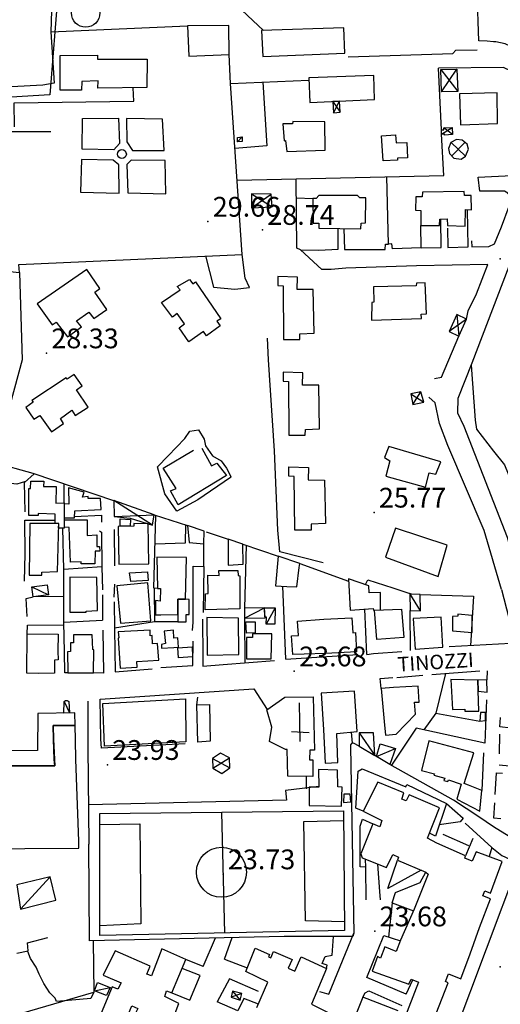
# Model space of a CAD drawing. Extents: x 2321005 to 2332378, y 4590790 to 4602116.
# Drawn here: x 2324013 to 2324196, y 4593169 to 4593542 of the extents above; entities that cross this region are included whole.
import ezdxf

# ---------------------------------------------------------------- set-up
doc = ezdxf.new("R2010")
doc.units = 0
doc.header["$MEASUREMENT"] = 0
doc.linetypes.add('CONTINUA', pattern=[0])
for name, color, linetype in [('724', 1, 'CONTINUA'), ('edifici', 7, 'CONTINUA'), ('fogli', 1, 'CONTINUOUS'), ('PERIMETRAZIONE 10', 5, 'CONTINUOUS'), ('PERIMETRAZIONE 5', 5, 'CONTINUOUS'), ('quote', 1, 'CONTINUA'), ('testi', 6, 'CONTINUOUS'), ('vie lotti', 1, 'CONTINUA')]:
    doc.layers.add(name, color=color, linetype=linetype)
doc.styles.add('ROMANS', font='romans')

msp = doc.modelspace()

# ---------------------------------------------------------------- linework, layer by layer
at = {"layer": '724', "color": 1}
for points in [[(2324173, 4593523.5, 30.93), (2324179.5, 4593515.25, 30.93)], [(2324173.35, 4593515.1, 31.29), (2324179.15, 4593523.7, 30.93)], [(2324132.1, 4593511.45, 32.06), (2324134.8, 4593507.4, 31.91)], [(2324132.35, 4593507.15, 31.91), (2324134.65, 4593511.55, 31.91)], [(2324173.35, 4593499, 30.01), (2324177.4, 4593501.5, 30.01)], [(2324177.5, 4593498.85, 30.01), (2324174.2, 4593501.4, 30.01)], [(2324097.7, 4593497.95, 31.65), (2324095.85, 4593496.1, 31.65)], [(2324176.95, 4593495.9, 29.66), (2324182.45, 4593490.7, 29.66)], [(2324177.25, 4593490.8, 29.66), (2324182.2, 4593495.9, 29.66)], [(2324101.2, 4593476.35, 32.77), (2324109, 4593471.4, 33.18)], [(2324101.25, 4593471.1, 32.98), (2324108.7, 4593476.3, 32.77)], [(2324179.1, 4593430.6, 28.28), (2324179.9, 4593422.4, 28.28)], [(2324182.8, 4593428.85, 28.28), (2324176.2, 4593424.1, 28.28)], [(2324161.65, 4593400.45, 28.38), (2324166.55, 4593397.3, 28.02)], [(2324162.4, 4593396.4, 27.97), (2324165.5, 4593401.2, 28.48)], [(2324063.65, 4593350.6, 29.61), (2324048.9, 4593360, 30.42)], [(2324049.1, 4593353.95, 29.61), (2324064.25, 4593354.5, 29.61)], [(2324017.8, 4593327.25, 28.38), (2324024.1, 4593324.25, 28.38)], [(2324165.3, 4593318.15, 25.62), (2324161.3, 4593324.7, 26.33)], [(2324098.5, 4593315.3, 26.84), (2324106.1, 4593319.3, 26.49)], [(2324110.15, 4593319.2, 26.49), (2324106.8, 4593313.1, 26.08)], [(2324030.1, 4593283.7, 26.54), (2324032.15, 4593279.35, 26.54)], [(2324142.1, 4593271.85, 25.62), (2324148, 4593263.2, 25.41)], [(2324148.65, 4593262.8, 25), (2324155.9, 4593265.9, 25)], [(2324086.45, 4593262.05, 25.92), (2324093, 4593258.5, 26.49)], [(2324086.5, 4593258.45, 25.92), (2324092.9, 4593262.35, 26.49)], [(2324013.55, 4593204.85, 27.46), (2324024.85, 4593217.2, 28.33)], [(2324041.65, 4593173.95, 26.59), (2324047.5, 4593175.2, 26.59)], [(2324097.5, 4593172.9, 26.38), (2324093.5, 4593171.45, 26.38)], [(2324094.05, 4593173.85, 26.38), (2324096.85, 4593170.4, 26.38)]]:
    msp.add_polyline3d(points, dxfattribs=at)
at = {"layer": 'edifici'}
for points in [[(2324092.6, 4593540.25, 36.92), (2324076.9, 4593540.1, 36.92), (2324077.45, 4593528.55, 36.92), (2324092.7, 4593529.3, 36.92), (2324092.6, 4593540.25, 36.92)], [(2324136.2, 4593539.4, 35.13), (2324105, 4593538.3, 35.38), (2324105.55, 4593528.5, 35.13), (2324136.6, 4593529.75, 35.13), (2324136.2, 4593539.4, 35.13)], [(2324061.55, 4593527.5, 42.08), (2324061.45, 4593516.7, 38.55), (2324042.85, 4593516.5, 42.44), (2324043, 4593519.25, 42.44), (2324036.75, 4593519.05, 42.79), (2324036.7, 4593515.7, 42.79), (2324028.55, 4593515.7, 43), (2324028.6, 4593528.8, 43.2), (2324042.8, 4593528.95, 44.07), (2324042.8, 4593527.45, 44.07), (2324061.55, 4593527.5, 42.08)], [(2324173.35, 4593515.1, 31.29), (2324173, 4593523.5, 30.93), (2324179.15, 4593523.7, 30.93), (2324179.5, 4593515.25, 30.93), (2324173.35, 4593515.1, 31.29)], [(2324147.65, 4593521.25, 34.26), (2324122.9, 4593520.4, 34.26), (2324123.3, 4593511.05, 34.16), (2324147.9, 4593512.15, 34.16), (2324147.65, 4593521.25, 34.26)], [(2324132.1, 4593511.45, 32.06), (2324132.35, 4593507.15, 31.91), (2324134.8, 4593507.4, 31.91), (2324134.65, 4593511.55, 31.91), (2324132.1, 4593511.45, 32.06)], [(2324180.15, 4593514.35, 35.48), (2324180.5, 4593502.55, 35.48), (2324194.55, 4593503, 35.48), (2324194.4, 4593514.7, 35.48), (2324180.15, 4593514.35, 35.48)], [(2324129, 4593503.75, 33.7), (2324116.9, 4593503.8, 33.7), (2324116.8, 4593502.95, 33.7), (2324113.15, 4593502.95, 33.7), (2324113.55, 4593496.5, 33.7), (2324114.15, 4593496.65, 33.7), (2324114.65, 4593492.45, 33.7), (2324129.15, 4593492.9, 33.7), (2324129, 4593503.75, 33.7)], [(2324173.3, 4593500.7, 30.01), (2324174.2, 4593500.7, 30.01), (2324174.2, 4593501.4, 30.01), (2324177.4, 4593501.5, 30.01), (2324177.5, 4593498.85, 30.01), (2324174.5, 4593498.65, 30.01), (2324174.4, 4593498.95, 30.01), (2324173.35, 4593499, 30.01), (2324173.3, 4593500.7, 30.01)], [(2324095.85, 4593497.8, 32.01), (2324097.7, 4593497.95, 31.65), (2324097.7, 4593496.2, 31.65), (2324095.85, 4593496.1, 31.65), (2324095.85, 4593497.8, 32.01)], [(2324155.85, 4593498.8, 31.75), (2324156.05, 4593495.7, 32.57), (2324160.15, 4593495.8, 32.57), (2324160.45, 4593490.05, 32.52), (2324156.6, 4593489.85, 32.52), (2324156.55, 4593489.2, 32.52), (2324151.15, 4593488.95, 32.52), (2324150.5, 4593498.4, 31.7), (2324155.85, 4593498.8, 31.75)], [(2324179.05, 4593496.95, 29.66), (2324176.85, 4593495.85, 29.66), (2324175.95, 4593493.55, 29.66), (2324176.4, 4593491.7, 29.66), (2324178.05, 4593489.9, 29.66), (2324180.75, 4593489.55, 29.66), (2324182.4, 4593490.65, 29.66), (2324183.5, 4593493.3, 29.66), (2324183.05, 4593495.2, 29.66), (2324181.2, 4593496.7, 29.66), (2324179.05, 4593496.95, 29.66)], [(2324108.7, 4593476.3, 32.77), (2324101.2, 4593476.35, 32.77), (2324101.25, 4593471.1, 32.98), (2324109, 4593471.4, 33.18), (2324108.7, 4593476.3, 32.77)], [(2324144.65, 4593474.9, 35.69), (2324142.3, 4593474.85, 35.69), (2324141.45, 4593475.75, 35.69), (2324126.8, 4593475.7, 35.69), (2324125.8, 4593474.6, 35.69), (2324124.5, 4593474.65, 35.69), (2324124.6, 4593465.25, 36.61), (2324126.75, 4593465.25, 36.61), (2324126.75, 4593463.35, 36.15), (2324142.7, 4593463.1, 36.15), (2324142.85, 4593465.25, 36.3), (2324144.5, 4593465.3, 36.3), (2324144.65, 4593474.9, 35.69)], [(2324184.6, 4593475.75, 34.36), (2324182.05, 4593475.7, 34.36), (2324181.95, 4593477.2, 34.36), (2324166.05, 4593477, 34.36), (2324166, 4593475.25, 34.36), (2324163.6, 4593475.2, 34.36), (2324163.45, 4593470.15, 34.36), (2324165.4, 4593470.1, 34.36), (2324165.5, 4593464.3, 34.36), (2324172.55, 4593464.4, 37.32), (2324172.65, 4593466.75, 37.32), (2324175.4, 4593466.9, 37.32), (2324175.55, 4593464.35, 37.32), (2324182.35, 4593464.1, 33.8), (2324182.4, 4593470.45, 34.51), (2324184.75, 4593470.3, 34.51), (2324184.6, 4593475.75, 34.36)], [(2324038.7, 4593447.6, 35.33), (2324019.8, 4593434.6, 35.33), (2324025.55, 4593426.6, 35.33), (2324027.1, 4593427.7, 35.33), (2324031.4, 4593422.1, 35.33), (2324036.65, 4593425.9, 35.33), (2324034.8, 4593428.2, 35.33), (2324039.45, 4593431.45, 35.33), (2324041.4, 4593429, 35.33), (2324046.3, 4593432.5, 35.33), (2324041.7, 4593439, 35.33), (2324043.65, 4593440.45, 35.33), (2324038.7, 4593447.6, 35.33)], [(2324079.95, 4593443, 34.92), (2324089.6, 4593428.95, 34.92), (2324088.1, 4593428, 34.92), (2324089.35, 4593426.25, 34.92), (2324084.15, 4593422.5, 34.92), (2324083, 4593424.1, 34.92), (2324077.45, 4593420.15, 34.92), (2324073.8, 4593425.55, 34.92), (2324075.8, 4593427, 34.92), (2324073.05, 4593431, 34.92), (2324071.2, 4593429.6, 34.92), (2324067.05, 4593435.1, 34.92), (2324074.1, 4593439.9, 34.92), (2324073.05, 4593441.2, 34.92), (2324077.7, 4593443.9, 34.92), (2324078.9, 4593442.2, 34.92), (2324079.95, 4593443, 34.92)], [(2324118.6, 4593444.8, 35.74), (2324111.15, 4593445.05, 35.74), (2324111.15, 4593441.55, 35.74), (2324113.2, 4593441.4, 35.74), (2324113.35, 4593421.1, 35.74), (2324119.55, 4593421.1, 35.74), (2324119.6, 4593423.3, 35.74), (2324125, 4593423.5, 35.74), (2324124.65, 4593440, 35.74), (2324118.5, 4593440.1, 35.74), (2324118.6, 4593444.8, 35.74)], [(2324167.05, 4593442.6, 32.77), (2324163.85, 4593442.5, 32.77), (2324163.7, 4593441.5, 32.77), (2324147.55, 4593441.1, 34), (2324147.6, 4593435.2, 34.62), (2324146.9, 4593435.1, 34.62), (2324146.8, 4593428.4, 34.62), (2324165.75, 4593429, 34.62), (2324165.65, 4593430.65, 34.62), (2324167.6, 4593430.8, 34.62), (2324167.05, 4593442.6, 32.77)], [(2324182.8, 4593428.85, 28.28), (2324179.1, 4593430.6, 28.28), (2324176.2, 4593424.1, 28.28), (2324179.9, 4593422.4, 28.28), (2324182.8, 4593428.85, 28.28)], [(2324033.9, 4593407.75, 34.87), (2324031.25, 4593406, 34.87), (2324030.8, 4593406.5, 34.87), (2324017.85, 4593398, 34.87), (2324018.3, 4593397.25, 34.87), (2324015.55, 4593395.3, 34.87), (2324018.65, 4593390.8, 34.87), (2324020.85, 4593392.3, 34.87), (2324025.25, 4593386.05, 34.87), (2324029.9, 4593389.2, 34.87), (2324028.7, 4593391.15, 34.87), (2324033.05, 4593394.25, 34.87), (2324034.3, 4593392.2, 34.87), (2324039.15, 4593395.45, 34.87), (2324034.8, 4593401.95, 34.87), (2324036.9, 4593403.5, 34.87), (2324033.9, 4593407.75, 34.87)], [(2324120.65, 4593408.5, 36), (2324113.2, 4593408.75, 36.35), (2324113.2, 4593405.25, 36.35), (2324115.25, 4593405.1, 36.3), (2324115.4, 4593384.75, 37.38), (2324121.6, 4593384.75, 36.97), (2324121.65, 4593386.95, 36.97), (2324127.05, 4593387.2, 35.33), (2324126.7, 4593403.7, 35.33), (2324120.55, 4593403.8, 35.33), (2324120.65, 4593408.5, 36)], [(2324165.5, 4593401.2, 28.48), (2324161.65, 4593400.45, 28.38), (2324162.4, 4593396.4, 27.97), (2324166.55, 4593397.3, 28.02), (2324165.5, 4593401.2, 28.48)], [(2324153.3, 4593380.5, 33.59), (2324151.7, 4593376.3, 33.59), (2324153.75, 4593375.1, 33.59), (2324152.15, 4593369.2, 33.59), (2324167.2, 4593365, 33.59), (2324168.6, 4593370.55, 33.59), (2324171.2, 4593370, 33.59), (2324173.05, 4593374.6, 33.59), (2324153.3, 4593380.5, 33.59)], [(2324115.4, 4593372.75, 34.16), (2324122.8, 4593372.5, 34.16), (2324122.75, 4593367.8, 33.8), (2324128.9, 4593367.7, 33.8), (2324129.25, 4593351.2, 33.8), (2324123.8, 4593350.95, 34.31), (2324123.8, 4593348.75, 34.31), (2324117.6, 4593348.75, 34.31), (2324117.4, 4593369.1, 34.31), (2324115.4, 4593369.25, 34.31), (2324115.4, 4593372.75, 34.16)], [(2324027.05, 4593365.35, 34.51), (2324026.9, 4593358.95, 29.2), (2324030.1, 4593359.05, 29.2), (2324030.1, 4593349.45, 29.3), (2324028, 4593349.5, 29.3), (2324028.05, 4593351.2, 29.3), (2324026.75, 4593351.2, 29.3), (2324026.75, 4593354.85, 34.87), (2324020.2, 4593355.1, 34.87), (2324020.25, 4593354.3, 34.87), (2324016.75, 4593354.25, 34.26), (2324016.7, 4593364.5, 35.13), (2324017.35, 4593364.6, 35.13), (2324017.5, 4593367.35, 37.02), (2324022.4, 4593367.3, 37.02), (2324022.3, 4593365.35, 36.4), (2324027.05, 4593365.35, 34.51)], [(2324043.9, 4593360.8, 31.96), (2324039.2, 4593360.8, 31.96), (2324039.15, 4593361.5, 31.96), (2324037, 4593361.3, 31.96), (2324037.7, 4593363.1, 31.96), (2324031.7, 4593364.85, 31.96), (2324031.9, 4593358.65, 31.75), (2324030.1, 4593358.7, 29.45), (2324030.1, 4593353.4, 29.45), (2324034.05, 4593353.4, 29.45), (2324034.1, 4593356.1, 31.6), (2324044.2, 4593356.6, 31.6), (2324043.9, 4593360.8, 31.96)], [(2324048.9, 4593360, 30.42), (2324049.1, 4593353.95, 29.61), (2324055.15, 4593353.3, 29.61), (2324063.65, 4593350.6, 29.61), (2324064.25, 4593354.5, 29.71), (2324048.9, 4593360, 30.42)], [(2324028.05, 4593351.2, 30.27), (2324017.05, 4593351.2, 30.27), (2324016.8, 4593331.7, 30.27), (2324021.6, 4593331.7, 30.27), (2324021.6, 4593332.8, 30.27), (2324027.55, 4593333, 30.27), (2324028.05, 4593351.2, 30.27)], [(2324030.2, 4593352.65, 28.94), (2324038.8, 4593352.7, 28.94), (2324038.8, 4593349.7, 30.63), (2324038.85, 4593346.7, 30.68), (2324042.55, 4593346.9, 30.93), (2324042.55, 4593342.5, 30.93), (2324043.55, 4593342.55, 30.93), (2324043.65, 4593340.75, 30.93), (2324041.85, 4593340.8, 30.93), (2324041.8, 4593335.95, 30.93), (2324036.5, 4593336, 30.93), (2324036.5, 4593336.7, 30.93), (2324032.45, 4593336.6, 30.93), (2324032.05, 4593349.8, 30.93), (2324030.2, 4593349.9, 29.4), (2324030.2, 4593352.65, 28.94)], [(2324050.55, 4593350.15, 30.78), (2324050.85, 4593335.8, 30.78), (2324062.25, 4593335.95, 30.78), (2324061.95, 4593351.1, 30.78), (2324056.55, 4593351.2, 30.78), (2324056.6, 4593350.3, 30.78), (2324050.55, 4593350.15, 30.78)], [(2324051.3, 4593353, 28.89), (2324055.3, 4593352.8, 28.89), (2324055.2, 4593350.3, 28.89), (2324051.3, 4593350.2, 28.89), (2324051.3, 4593353, 28.89)], [(2324083.25, 4593348.35, 29.55), (2324076.9, 4593350.5, 29.55), (2324077.5, 4593344.1, 29.55), (2324083.15, 4593343.6, 29.5), (2324083.25, 4593348.35, 29.55)], [(2324175.4, 4593343, 30.73), (2324155.8, 4593349.5, 30.73), (2324152, 4593338.45, 31.96), (2324172.05, 4593331.2, 31.09), (2324175.4, 4593343, 30.73)], [(2324097.85, 4593343.45, 29.61), (2324092.3, 4593345.35, 29.61), (2324092.4, 4593335.4, 29.15), (2324098, 4593335.8, 29.15), (2324097.85, 4593343.45, 29.61)], [(2324076.5, 4593338.4, 30.17), (2324065.25, 4593338.5, 30.42), (2324065.5, 4593326.6, 30.42), (2324066.7, 4593326.6, 30.42), (2324066.6, 4593321.85, 29.96), (2324064.75, 4593322, 28.07), (2324064.8, 4593316.6, 28.07), (2324066.8, 4593316.6, 29.91), (2324073.2, 4593316.7, 29.91), (2324073.25, 4593322.5, 29.91), (2324076.2, 4593322.5, 29.91), (2324076.5, 4593338.4, 30.17)], [(2324119.3, 4593334.6, 27.3), (2324119.55, 4593336.1, 27.3), (2324111.35, 4593338.9, 27.1), (2324110.25, 4593327.65, 26.38), (2324114.65, 4593327.4, 27.25), (2324118.4, 4593327.25, 27.25), (2324119.3, 4593334.6, 27.3)], [(2324054.95, 4593332.5, 28.79), (2324061.7, 4593332.9, 28.63), (2324062, 4593329.65, 28.63), (2324055.4, 4593329.25, 28.63), (2324054.95, 4593332.5, 28.79)], [(2324083.65, 4593318.55, 33.95), (2324083.75, 4593324.6, 33.95), (2324084.7, 4593324.65, 33.75), (2324084.6, 4593331.6, 32.98), (2324088.95, 4593331.5, 33.39), (2324088.85, 4593333.45, 35.54), (2324095.95, 4593333.4, 35.54), (2324096.15, 4593331.5, 35.23), (2324096.75, 4593331.4, 33.34), (2324096.8, 4593318.85, 33.34), (2324083.65, 4593318.55, 33.95)], [(2324042.55, 4593330.8, 35.59), (2324032.3, 4593330.95, 35.59), (2324032.25, 4593317.6, 35.59), (2324038.5, 4593317.6, 35.02), (2324038.45, 4593318, 35.02), (2324042.75, 4593318.3, 35.02), (2324042.55, 4593330.8, 35.59)], [(2324061.9, 4593328.7, 30.07), (2324050.05, 4593327.55, 30.07), (2324051.5, 4593313.4, 30.07), (2324063.05, 4593314.3, 30.07), (2324061.9, 4593328.7, 30.07)], [(2324150.2, 4593325.05, 26.95), (2324145.85, 4593324.9, 26.95), (2324145.7, 4593327.65, 26.95), (2324137.95, 4593330.25, 26.23), (2324138.6, 4593318.4, 26.64), (2324147.4, 4593318.95, 27.1), (2324147.45, 4593318.35, 27.1), (2324150.2, 4593318.5, 27.1), (2324150.2, 4593325.05, 26.95)], [(2324017.8, 4593327.25, 28.38), (2324023.7, 4593328, 28.38), (2324024.1, 4593324.25, 28.38), (2324018.35, 4593323.4, 28.38), (2324017.8, 4593327.25, 28.38)], [(2324161.4, 4593318.3, 25.62), (2324165.3, 4593318.15, 25.62), (2324165.15, 4593324.3, 26.33), (2324161.9, 4593324.5, 26.33), (2324161.3, 4593324.7, 26.33), (2324161.4, 4593318.3, 25.62)], [(2324073.25, 4593322.5, 27.36), (2324073.2, 4593314, 27.36), (2324076.45, 4593313.95, 27.3), (2324076.35, 4593316.7, 27.3), (2324077.5, 4593316.7, 27.3), (2324077.6, 4593322.45, 27.3), (2324076.2, 4593322.5, 27.3), (2324073.25, 4593322.5, 27.36)], [(2324106.15, 4593319.2, 26.49), (2324098.5, 4593319.1, 26.84), (2324098.5, 4593315.3, 26.84), (2324106.35, 4593315.5, 26.79), (2324106.15, 4593319.2, 26.49)], [(2324110.05, 4593313.05, 26.08), (2324106.8, 4593313.1, 26.08), (2324106.9, 4593315.7, 26.49), (2324106.25, 4593315.9, 26.49), (2324106.1, 4593319.3, 26.49), (2324110.15, 4593319.2, 26.49), (2324110.05, 4593313.05, 26.08)], [(2324147.85, 4593318.35, 27.97), (2324158.15, 4593318.8, 27.97), (2324158.95, 4593308, 27.97), (2324148.8, 4593307.3, 27.92), (2324147.85, 4593318.35, 27.97)], [(2324185, 4593316.35, 25.26), (2324179.5, 4593316.9, 25.26), (2324179.45, 4593316.1, 25.26), (2324177.5, 4593315.95, 25.26), (2324177.45, 4593310.5, 25.26), (2324184.9, 4593309.95, 25.26), (2324185, 4593316.35, 25.26)], [(2324096.25, 4593315.35, 29.09), (2324084.25, 4593315.6, 29.09), (2324084.35, 4593301.35, 29.09), (2324096.4, 4593301.5, 29.09), (2324096.25, 4593315.35, 29.09)], [(2324099.1, 4593314, 26.59), (2324102.6, 4593313.95, 26.59), (2324102.65, 4593309.8, 26.59), (2324099.3, 4593309.6, 26.59), (2324099.1, 4593314, 26.59)], [(2324139.3, 4593315.5, 32.83), (2324139.7, 4593309.75, 32.83), (2324140.7, 4593309.9, 33.18), (2324141, 4593302.6, 33.18), (2324129.45, 4593301.9, 31.5), (2324121.2, 4593301.7, 28.84), (2324116.9, 4593301.5, 28.33), (2324116.4, 4593308.6, 28.33), (2324119.05, 4593308.7, 28.84), (2324118.7, 4593314.25, 29.15), (2324128.7, 4593314.9, 31.45), (2324139.3, 4593315.5, 32.83)], [(2324173.15, 4593315.7, 27.61), (2324162.5, 4593315.2, 27.61), (2324163.25, 4593303.55, 27.61), (2324173.8, 4593304.3, 27.61), (2324173.15, 4593315.7, 27.61)], [(2324027.85, 4593309.3, 37.12), (2324027.75, 4593302.75, 38.24), (2324027.8, 4593299.5, 38.24), (2324026.45, 4593299.4, 38.24), (2324026.4, 4593294.45, 37.27), (2324020.5, 4593294.4, 36.92), (2324015.95, 4593294.45, 34.05), (2324016, 4593309.35, 34.05), (2324027.85, 4593309.3, 37.12)], [(2324062.8, 4593308.65, 30.47), (2324062.7, 4593310.8, 30.47), (2324050.65, 4593310.1, 30.47), (2324050.9, 4593307.85, 33.44), (2324050.6, 4593307.8, 33.44), (2324051.3, 4593296.35, 33.03), (2324057.75, 4593296.8, 33.03), (2324057.65, 4593298.85, 33.03), (2324066, 4593299.4, 34.67), (2324065.5, 4593305.7, 34.72), (2324063.65, 4593305.55, 34.72), (2324063.45, 4593308.7, 32.88), (2324062.8, 4593308.65, 30.47)], [(2324071.65, 4593310.8, 27.66), (2324068, 4593310.35, 27.66), (2324068.6, 4593305.7, 27.66), (2324067.05, 4593305.4, 27.66), (2324067.05, 4593303.95, 27.66), (2324071.75, 4593304.25, 27.66), (2324073.5, 4593304.35, 27.25), (2324073.25, 4593307.85, 27.25), (2324071.7, 4593307.75, 27.92), (2324071.65, 4593310.8, 27.66)], [(2324108.95, 4593309.4, 28.63), (2324101.55, 4593309.45, 28.63), (2324101.55, 4593308, 28.63), (2324099.3, 4593308.05, 28.63), (2324099.3, 4593299.95, 28.63), (2324108.7, 4593299.95, 28.63), (2324108.95, 4593309.4, 28.63)], [(2324040.75, 4593309, 29.91), (2324033.6, 4593309, 29.91), (2324033.7, 4593306, 29.91), (2324032.55, 4593306, 29.91), (2324032.55, 4593302.7, 29.91), (2324031.4, 4593302.6, 29.91), (2324031.5, 4593294.55, 29.91), (2324041.2, 4593294.6, 29.91), (2324041.35, 4593303.3, 29.91), (2324040.95, 4593303.4, 29.91), (2324040.75, 4593309, 29.91)], [(2324078.7, 4593304.5, 27.82), (2324078.85, 4593300.6, 27.82), (2324073.45, 4593300.25, 27.1), (2324073.3, 4593304.05, 27.1), (2324078.7, 4593304.5, 27.82)], [(2324187.05, 4593291.75, 26.95), (2324176.9, 4593292, 27.05), (2324177.5, 4593280.7, 27.05), (2324182.15, 4593280.8, 27.05), (2324182.1, 4593280.05, 27.05), (2324187.5, 4593280, 27.05), (2324187.05, 4593291.75, 26.95)], [(2324187.2, 4593287.6, 25.62), (2324190.65, 4593287.25, 25.06), (2324190.55, 4593291.9, 25.31), (2324187.05, 4593291.75, 25.31), (2324187.2, 4593287.6, 25.62)], [(2324140.3, 4593287.6, 31.85), (2324127.7, 4593286.9, 31.34), (2324128.5, 4593273.05, 30.58), (2324129.1, 4593260.35, 30.01), (2324134, 4593260.55, 29.55), (2324133.6, 4593271.6, 31.19), (2324141.35, 4593272.3, 31.19), (2324140.3, 4593287.6, 31.85)], [(2324164.45, 4593289.5, 31.34), (2324155.15, 4593289, 33.85), (2324150.35, 4593288.6, 33.85), (2324151.6, 4593276.15, 33.85), (2324152.1, 4593270.95, 31.96), (2324156.1, 4593271.3, 31.96), (2324163.5, 4593278.95, 31.45), (2324163, 4593283.45, 31.45), (2324164.85, 4593283.45, 31.45), (2324164.45, 4593289.5, 31.34)], [(2324030, 4593279.3, 26.54), (2324030.1, 4593283.7, 26.54), (2324030.6, 4593284.05, 26.54), (2324031.2, 4593284.1, 26.54), (2324031.5, 4593284, 26.54), (2324031.85, 4593283.75, 26.54), (2324032.15, 4593279.35, 26.54), (2324030, 4593279.3, 26.54)], [(2324124.65, 4593285.5, 29.76), (2324125.1, 4593265.25, 29.76), (2324123.35, 4593265.2, 29.76), (2324123.2, 4593261.6, 29.35), (2324124.5, 4593261.6, 29.4), (2324124.5, 4593255.3, 29.15), (2324115, 4593255.4, 29.4), (2324114.75, 4593265.5, 29.4), (2324114.1, 4593265.55, 29.4), (2324108, 4593268.55, 28.38), (2324108.95, 4593273.95, 28.12), (2324107, 4593280.6, 27.61), (2324113.85, 4593285.4, 29.25), (2324124.65, 4593285.5, 29.76)], [(2324080.5, 4593282.45, 27.3), (2324085.25, 4593282.55, 27.3), (2324085.5, 4593268.65, 27.3), (2324080.8, 4593268.25, 27.3), (2324080.5, 4593282.45, 27.3)], [(2324190, 4593279.55, 23.98), (2324188.05, 4593279.5, 23.98), (2324187.85, 4593276.3, 23.98), (2324190, 4593276.45, 23.98), (2324190, 4593279.55, 23.98)], [(2324034.1, 4593279.4, 31.14), (2324020.05, 4593279.1, 31.14), (2324020, 4593265.1, 31.14), (2324010.3, 4593265.05, 31.14)], [(2324034.25, 4593274.55, 35.74), (2324034.1, 4593279.4, 31.14)], [(2324034.25, 4593274.55, 31.14), (2324025.9, 4593274.6, 31.14), (2324026.05, 4593269.35, 31.14), (2324026.6, 4593259.3, 31.14), (2324014.5, 4593259.3, 31.14), (2324004.9, 4593259.25, 31.14), (2324004.95, 4593257, 31.14), (2323994, 4593257, 31.14), (2323994.15, 4593246.9, 31.14), (2323994.15, 4593243.7, 31.14), (2323993.7, 4593243.6, 31.14), (2323992.95, 4593243.2, 31.14), (2323992.35, 4593242.4, 31.14), (2323992.65, 4593241.2, 31.14), (2323993.55, 4593240.3, 31.14), (2323994.25, 4593240.25, 31.14), (2323994.3, 4593237, 31.14), (2323994.55, 4593227.75, 29.81), (2324035.7, 4593228.1, 29.81), (2324035.65, 4593230.7, 42.39), (2324034.5, 4593261.7, 42.08), (2324034.4, 4593269.15, 35.74), (2324034.25, 4593274.55, 31.14)], [(2324004.9, 4593259.25, 31.14), (2324014.5, 4593259.3, 31.14), (2324026.6, 4593259.3, 31.14), (2324026.35, 4593261.75, 31.14), (2324026.05, 4593269.35, 31.14), (2324025.9, 4593274.6, 31.14), (2324034.25, 4593274.55, 31.14)], [(2324147.45, 4593271.8, 25.26), (2324142.1, 4593271.85, 25.62), (2324142.1, 4593266.7, 25.62), (2324148, 4593263.2, 25.41), (2324147.45, 4593271.8, 25.26)], [(2324185.55, 4593264.25, 29.66), (2324168.5, 4593268.8, 30.01), (2324165.7, 4593257.5, 32.47), (2324170.7, 4593256.25, 32.47), (2324170.45, 4593255.7, 32.47), (2324174.6, 4593254.6, 32.47), (2324174.15, 4593253.7, 32.47), (2324175.7, 4593253.3, 32.47), (2324176, 4593253.95, 32.47), (2324180.8, 4593252.3, 32.47), (2324179.15, 4593246.65, 24.03), (2324187.9, 4593242.1, 24.03), (2324188.65, 4593249.9, 24.03), (2324183.5, 4593251.95, 24.03), (2324181.85, 4593252.55, 24.03), (2324185.55, 4593264.25, 29.66)], [(2324150.05, 4593267.65, 24.75), (2324155.9, 4593265.9, 25), (2324153.7, 4593259.85, 25), (2324148.65, 4593262.8, 25), (2324150.05, 4593267.65, 24.75)], [(2324086.45, 4593262.05, 25.92), (2324086.5, 4593258.45, 25.92), (2324090, 4593256.45, 26.49), (2324093, 4593258.5, 26.49), (2324092.9, 4593262.35, 26.49), (2324089.4, 4593264.1, 26.49), (2324086.45, 4593262.05, 25.92)], [(2324133.9, 4593257.7, 26.79), (2324126.65, 4593257.85, 26.79), (2324126.7, 4593251.25, 26.79), (2324123.1, 4593251.2, 27.97), (2324123.05, 4593244.2, 27.97), (2324135.4, 4593244, 27.97), (2324135.55, 4593251.2, 27.77), (2324134, 4593251.3, 27.77), (2324133.9, 4593257.7, 26.79)], [(2324149.15, 4593253.15, 31.45), (2324143.6, 4593242.05, 33.85), (2324150.7, 4593238.6, 33.9), (2324149.85, 4593236.2, 30.83), (2324147.3, 4593237.25, 30.83), (2324142.7, 4593225.85, 30.83), (2324143.2, 4593224.35, 30.83), (2324152.45, 4593220.75, 31.5), (2324154.85, 4593225.65, 31.5), (2324157, 4593224.6, 33.9), (2324156.55, 4593223.45, 33.9), (2324167.35, 4593218.9, 33.9), (2324168.3, 4593218.15, 33.54), (2324162.9, 4593204.9, 34.97), (2324157.8, 4593193.1, 35.13), (2324156.1, 4593188.85, 31.6), (2324151.85, 4593190.55, 31.6), (2324150.15, 4593186.35, 31.6), (2324149, 4593187, 31.6), (2324147, 4593181.4, 31.6), (2324160.9, 4593176.5, 31.6), (2324161.85, 4593178.4, 35.84), (2324164.6, 4593177.2, 35.48), (2324158.7, 4593162.1, 35.23)], [(2324171.3, 4593165.25, 35.13), (2324175.8, 4593176.9, 35.13), (2324174.8, 4593177.4, 35.13), (2324176, 4593180.35, 35.13), (2324180.7, 4593178.45, 35.13), (2324184.2, 4593187.9, 34.82), (2324187.75, 4593197.9, 34.62), (2324191.9, 4593208.8, 34.62), (2324188.95, 4593209.95, 34.62), (2324189.75, 4593211.8, 35.48), (2324191.85, 4593210.95, 34.56), (2324196.3, 4593223.05, 34.46), (2324186.5, 4593226.7, 35.08), (2324185, 4593223.1, 34.62), (2324182.15, 4593224.3, 34.62), (2324182.45, 4593225.1, 34.62), (2324171.55, 4593229.9, 35.89), (2324167.95, 4593231.8, 35.89), (2324172.5, 4593243.4, 34.62), (2324161, 4593248.35, 33.29), (2324159.95, 4593246, 34.16), (2324158.25, 4593246.7, 34.97), (2324159, 4593249.05, 34.82), (2324149.15, 4593253.15, 31.45)], [(2324136.1, 4593245.4, 25.67), (2324138.85, 4593245.6, 25.67), (2324138.7, 4593248.55, 25.67), (2324136.3, 4593248.6, 25.67), (2324136.1, 4593245.4, 25.67)], [(2324024.85, 4593217.2, 28.33), (2324012.2, 4593214.1, 28.38), (2324013.55, 4593204.85, 27.46), (2324026.95, 4593208.3, 27.15), (2324024.85, 4593217.2, 28.33)], [(2324062.75, 4593183.25, 33.03), (2324049.4, 4593189.05, 33.03), (2324044.9, 4593179.8, 33.03), (2324051.7, 4593176.95, 36.97), (2324050.5, 4593174.55, 36.97), (2324048.35, 4593175.4, 36.97), (2324042.9, 4593162.45, 36.97), (2324052.05, 4593159.15, 36.97), (2324055.75, 4593168.2, 36.97), (2324058.05, 4593167.25, 36.97), (2324057.25, 4593165.75, 36.97), (2324064.75, 4593162.7, 36.97), (2324070.3, 4593160.4, 33.59), (2324073.65, 4593169.05, 33.59), (2324068.3, 4593171.7, 35.94), (2324069, 4593173.95, 36.4), (2324071, 4593173.1, 36.4), (2324076.25, 4593185.8, 36.4), (2324067.2, 4593189.8, 36.4), (2324063.3, 4593179.55, 36.4), (2324061.45, 4593180.25, 36.4), (2324062.75, 4593183.25, 33.03)], [(2324103.25, 4593167.65, 36.05), (2324107.35, 4593177.25, 36.3), (2324099, 4593181.3, 36.3), (2324102.65, 4593190.1, 36.3), (2324108, 4593187.75, 36.3), (2324107.7, 4593186.8, 36.3), (2324108.5, 4593186.4, 36.3), (2324109.6, 4593188.9, 36.3), (2324116.65, 4593185.85, 36.3), (2324115.15, 4593182.5, 36.3), (2324117.65, 4593181.4, 36), (2324120.1, 4593186.8, 33.18), (2324129.6, 4593182.35, 33.18)], [(2324129.6, 4593182.35, 33.18), (2324124, 4593168.8, 36.15), (2324131.1, 4593165.25, 36.15)], [(2324041.65, 4593173.95, 26.59), (2324042.7, 4593177.1, 26.59), (2324047.5, 4593175.2, 26.59), (2324046.2, 4593172.2, 26.59), (2324041.65, 4593173.95, 26.59)], [(2324094.05, 4593173.85, 26.38), (2324093.5, 4593171.45, 26.38), (2324096.85, 4593170.4, 26.38), (2324097.5, 4593172.9, 26.38), (2324094.05, 4593173.85, 26.38)], [(2324156.9, 4593166.3, 31.85), (2324143.5, 4593171.55, 31.45), (2324139.45, 4593161.4, 31.96)]]:
    msp.add_polyline3d(points, dxfattribs=at)
at = {"layer": 'fogli', "color": 1}
msp.add_lwpolyline([(2323975, 4593500), (2324000, 4593500), (2324025, 4593500)], dxfattribs=at)
at = {"layer": 'PERIMETRAZIONE 10', "linetype": 'Continuous'}
msp.add_lwpolyline([(2324233.21, 4593572.81), (2324050.49, 4593571.78), (2324027.78, 4593553.72), (2324024.68, 4593513.99), (2323921.96, 4593507.79), (2323921.44, 4593476.84), (2323804.79, 4593484.06), (2323794.79, 4593509.96), (2323788.76, 4593520.92), (2323782.73, 4593531.88), (2323771.77, 4593538.46), (2323759.34, 4593544.31), (2323706.71, 4593546.5), (2323589.75, 4593549.79), (2323576.96, 4593553.07), (2323557.59, 4593562.57), (2323482.57, 4593609.76), (2323351.34, 4593396.71), (2323293.98, 4593432.11), (2323236.63, 4593467.5)], dxfattribs=at)
at = {"layer": 'PERIMETRAZIONE 5', "linetype": 'Continuous'}
msp.add_lwpolyline([(2324233.21, 4593572.81), (2324050.49, 4593571.78), (2324027.78, 4593553.72), (2324024.68, 4593513.99), (2323921.96, 4593507.79), (2323921.44, 4593476.84), (2323804.79, 4593484.06), (2323794.79, 4593509.96), (2323782.73, 4593531.88), (2323771.77, 4593538.46), (2323759.34, 4593544.31), (2323706.71, 4593546.5), (2323589.75, 4593549.79), (2323576.96, 4593553.07), (2323557.59, 4593562.57), (2323482.57, 4593609.76), (2323351.34, 4593396.71), (2323236.63, 4593467.5)], dxfattribs=at)
at = {"layer": 'quote'}
for p in [(2324084.65, 4593465.85, 29.66), (2324105.35, 4593462.75, 28.74), (2324195.6, 4593451.7, 25.72), (2324023.4, 4593415.9, 28.33), (2324147.7, 4593355.45, 25.77), (2324117.45, 4593295.2, 23.68), (2324046.5, 4593259.7, 23.93), (2324090.4, 4593218.2, 23.73), (2324147.95, 4593196.55, 23.68), (2324195.6, 4593183, 21.02)]:
    msp.add_point(p, dxfattribs=at)
at = {"layer": 'vie lotti'}
for points in [[(2324105.75, 4593538.3, 31.39), (2324093.5, 4593549.85, 31.09), (2324098.9, 4593566.5, 30.53), (2324113.9, 4593569.5, 30.47), (2324124.9, 4593569.5, 30.47)], [(2323927.2, 4593513.15, 32.06), (2323926.1, 4593519.35, 31.65), (2323922.3, 4593534.05, 32.01), (2323912.7, 4593559, 31.85), (2323913.9, 4593559.35, 31.85), (2323956.05, 4593556.1, 32.83), (2324025.45, 4593549.9, 35.43), (2324025.1, 4593537.9, 35.43), (2324076.9, 4593540.1, 35.43)], [(2324242.2, 4593516.35, 24.03), (2324236.45, 4593518.1, 24.6), (2324226.3, 4593526.9, 25.36), (2324207.95, 4593525.8, 27.61), (2324204.6, 4593529, 27.61), (2324201.3, 4593531.5, 27.66), (2324197.5, 4593533.3, 27.66), (2324193.9, 4593534.05, 27.71), (2324193.05, 4593534, 27.71), (2324190.6, 4593534.3, 27.71), (2324187.5, 4593534.45, 28.02), (2324186.9, 4593553, 28.02)], [(2324025.1, 4593537.9, 33.18), (2324026.25, 4593518.3, 32.67), (2324022, 4593517.6, 32.67), (2323967.2, 4593514.7, 31.24), (2323927.2, 4593513.15, 30.63)], [(2324137.85, 4593528.4, 31.55), (2324177.65, 4593529.6, 30.83), (2324178.7, 4593530.9, 30.83), (2324186.9, 4593531.05, 30.32)], [(2324093.2, 4593518.25, 32.83), (2324092.7, 4593529.3, 33.9)], [(2324200.05, 4593483.35, 29.5), (2324201.9, 4593509.3, 29.5), (2324202.35, 4593521.6, 29.5), (2324196.85, 4593524.3, 29.61), (2324172.2, 4593524.05, 30.12)], [(2324173.3, 4593500.7, 29.35), (2324172.2, 4593524.05, 30.12)], [(2323988.8, 4593451.6, 30.53), (2323988.75, 4593449, 31.65), (2324013.1, 4593446.5, 31.65), (2324012.9, 4593449.5, 31.65), (2324097.65, 4593453.4, 31.39), (2324093.2, 4593518.25, 32.83), (2324122.9, 4593519.55, 32.83)], [(2324105.55, 4593518.8, 31.7), (2324107, 4593494.55, 31.29), (2324094.9, 4593493.55, 31.29)], [(2324011.2, 4593501.8, 31.65), (2324011.1, 4593510.95, 31.91), (2324056.6, 4593511.5, 32.52), (2324056.3, 4593516.6, 32.72)], [(2324184.9, 4593412.2, 25.46), (2324204.55, 4593463.5, 25.87), (2324209.65, 4593484.35, 25.87), (2324211.45, 4593492.4, 25.87), (2324218.9, 4593515.3, 25.87), (2324220.35, 4593515.3, 25.87)], [(2324050.75, 4593505.1, 31.55), (2324051.05, 4593495.5, 31.5), (2324049, 4593493, 31.6), (2324036.9, 4593493.3, 31.6), (2324037.1, 4593505, 32.77), (2324050.75, 4593505.1, 32.77)], [(2324068.05, 4593492.75, 30.73), (2324067.4, 4593504.65, 30.78), (2324053.75, 4593504.9, 30.78)], [(2324053.75, 4593504.9, 33.54), (2324053.85, 4593496.1, 32.67), (2324056.05, 4593492.75, 32.52), (2324068.05, 4593492.75, 32.52)], [(2324095.7, 4593481.6, 30.83), (2324174.15, 4593483.35, 29.35), (2324173.35, 4593499, 29.35)], [(2324048.7, 4593489.2, 31.8), (2324036.7, 4593489.4, 31.8), (2324036.35, 4593477, 30.93), (2324050.95, 4593476.65, 30.93), (2324050.85, 4593487.35, 31.45), (2324048.7, 4593489.2, 31.45)], [(2324068.7, 4593476.35, 31.96), (2324068.45, 4593489, 31.6), (2324055.5, 4593489.2, 32.01), (2324053.85, 4593487.5, 31.8), (2324054.3, 4593476.75, 30.78), (2324068.7, 4593476.35, 30.73)], [(2324119.8, 4593455.1, 29.35), (2324118.4, 4593455.8, 29.35), (2324118.2, 4593481.9, 29.86)], [(2324151.9, 4593455.3, 28.28), (2324152.05, 4593457.25, 28.63), (2324153.2, 4593457.3, 28.63), (2324152.6, 4593482.9, 28.43)], [(2324184.7, 4593458.5, 27.2), (2324184.8, 4593456.25, 27.2), (2324191.3, 4593456.4, 26.79), (2324193.45, 4593457.35, 26.79), (2324196.1, 4593463.85, 26.79), (2324199, 4593471.65, 26.95), (2324199.75, 4593472.8, 27.1), (2324199.4, 4593475.55, 27.46), (2324198.5, 4593476.6, 27.46), (2324197.2, 4593477.35, 27.77), (2324187.8, 4593477.4, 27.77), (2324187.25, 4593482.65, 27.77), (2324200.05, 4593483.35, 27.15)], [(2324118.25, 4593474.8, 29.71), (2324124.5, 4593474.65, 29.71)], [(2324175.55, 4593463.35, 27.97), (2324175.7, 4593456, 27.56), (2324183.4, 4593456.2, 27.82), (2324183.15, 4593470.4, 28.48)], [(2324165.6, 4593455.85, 27.56), (2324173.15, 4593456.05, 27.66), (2324173.05, 4593466.8, 28.07)], [(2324134.15, 4593455.4, 28.89), (2324134.05, 4593463.25, 28.89)], [(2324136.25, 4593463.2, 28.89), (2324136.5, 4593455.2, 28.89)], [(2324165.6, 4593455.85, 27.61), (2324165.5, 4593464.3, 27.87)], [(2324119.8, 4593455.1, 29.15), (2324126.7, 4593455, 29.15), (2324134.15, 4593455.4, 29.15)], [(2324131.45, 4593447.7, 29.09), (2324127.95, 4593447.6, 29.35), (2324119.8, 4593455.1, 29.35)], [(2324136.5, 4593455.2, 29.15), (2324151.9, 4593455.3, 28.89)], [(2324165.6, 4593455.85, 27.97), (2324154.65, 4593455.45, 28.02), (2324154.45, 4593457.45, 28.02), (2324153.2, 4593457.3, 27.87)], [(2324083.7, 4593452.8, 29.96), (2324086.75, 4593440.95, 29.76), (2324094.9, 4593440.25, 29.76), (2324100.4, 4593440.8, 29.76), (2324098.85, 4593444.4, 29.76), (2324097.65, 4593453.4, 29.76)], [(2324190.9, 4593449.5, 27.66), (2324163.85, 4593449.1, 28.58), (2324137.05, 4593448.2, 28.58), (2324131.45, 4593447.7, 28.89)], [(2324182.8, 4593428.85, 27.61), (2324183.4, 4593432, 27.61), (2324186.6, 4593438.45, 27.61), (2324190.9, 4593449.5, 27.87)], [(2324013.1, 4593446.5, 31.09), (2324014.2, 4593413.35, 29.81), (2324009.6, 4593396.6, 29.81)], [(2324107.7, 4593413.4, 28.43), (2324107.3, 4593421.65, 28.79)], [(2324170.6, 4593406.25, 27.36), (2324173.35, 4593406.85, 27.36), (2324179.9, 4593422.4, 27.61)], [(2324128.35, 4593336.3, 25.31), (2324112, 4593340.45, 26.13), (2324111.25, 4593348.7, 26.64), (2324109.9, 4593378.8, 27.36), (2324107.7, 4593413.4, 28.43)], [(2324207.2, 4593315, 24.03), (2324198.35, 4593346, 24.03), (2324181.9, 4593388.1, 25.46), (2324179.55, 4593393.1, 25.77), (2324179.6, 4593398.8, 25.77), (2324184.9, 4593412.2, 25.77)], [(2324184.55, 4593411.35, 24.54), (2324186.05, 4593390.5, 24.24), (2324186.6, 4593387, 23.68), (2324193, 4593378.75, 23.22), (2324197.2, 4593373.5, 23.22), (2324200, 4593366.7, 23.11), (2324202.2, 4593332.55, 22.65)], [(2324196.05, 4593326.25, 24.6), (2324189.5, 4593348.6, 24.8), (2324175.7, 4593380.85, 26.08), (2324172.5, 4593389.25, 26.79), (2324170.9, 4593397.05, 27.41), (2324168.5, 4593399.25, 27.41)], [(2324093.25, 4593368.7, 27.61), (2324080.8, 4593360.2, 28.07), (2324072.8, 4593356, 27.56), (2324068.35, 4593362.55, 27.87), (2324065.5, 4593372.75, 28.33), (2324069.55, 4593377, 28.33), (2324075.9, 4593383.55, 27.92), (2324077.75, 4593386.35, 27.36), (2324081.1, 4593386.75, 26.74), (2324083.2, 4593383.3, 27.61), (2324083.8, 4593380.7, 27.61), (2324086.35, 4593377, 27.82), (2324089.65, 4593375.1, 27.92), (2324091.7, 4593372.25, 27.51), (2324093.5, 4593368.9, 27.51)], [(2324082.4, 4593379.9, 28.12), (2324086, 4593373.15, 28.12), (2324088.1, 4593374.1, 28.12), (2324091.65, 4593369.5, 28.12), (2324073.4, 4593358.3, 28.69), (2324070.5, 4593363.65, 28.69), (2324072.6, 4593364.6, 28.69), (2324067.7, 4593372.2, 28.69), (2324079.25, 4593379.05, 28.69)], [(2324003.5, 4593374.4, 28.53), (2324018.2, 4593370.3, 28.69), (2324049.2, 4593359.9, 29.61)], [(2324015.25, 4593355.7, 28.17), (2324015.05, 4593366.85, 27.97), (2324018.7, 4593370.15, 28.07)], [(2324015.4, 4593367.15, 27.25), (2324012.2, 4593366.25, 27.25), (2324009.85, 4593366.4, 27.25), (2324008.95, 4593366.05, 26.9), (2324008.25, 4593365.8, 26.9), (2324006.9, 4593365.6, 26.9), (2324005.3, 4593365.6, 27.15), (2324004.05, 4593365.7, 27.15), (2324002.5, 4593365.5, 27.15), (2324000.9, 4593364.9, 27.15)], [(2324030.1, 4593359.05, 28.38), (2324030.05, 4593366.35, 28.38)], [(2324034.05, 4593353.9, 28.84), (2324044.25, 4593354.45, 28.79), (2324044.25, 4593351.75, 28.33)], [(2324065.5, 4593326.6, 27.87), (2324064.15, 4593326.7, 27.87), (2324064.9, 4593354.3, 28.12)], [(2324064.25, 4593354.5, 29.61), (2324076.9, 4593350.5, 29.4)], [(2324015.1, 4593329.4, 27.2), (2324015.25, 4593339.8, 28.12), (2324015.15, 4593352.5, 28.17), (2324026.75, 4593352.55, 28.17)], [(2324076.1, 4593350.8, 27.05), (2324076, 4593343.8, 26.69), (2324064.6, 4593343.4, 26.69)], [(2324043.55, 4593348.45, 28.33), (2324044.3, 4593348, 28.33), (2324044.45, 4593334.8, 27.66), (2324029.95, 4593333.85, 27.87), (2324029.65, 4593349.5, 27.87)], [(2324049.1, 4593348.95, 28.12), (2324049.25, 4593335.2, 27.82)], [(2324084, 4593348.1, 29.4), (2324092.3, 4593345.35, 29.35)], [(2324078.8, 4593310.65, 27.1), (2324079, 4593313.85, 27.1), (2324079, 4593317.4, 27.1), (2324079.1, 4593335.05, 27.51), (2324083.1, 4593335, 27.51), (2324083.15, 4593343.6, 28.02)], [(2324097.85, 4593343.45, 27.97), (2324111.35, 4593338.9, 26.79)], [(2324099.2, 4593343, 27.56), (2324098.5, 4593319.1, 27.56)], [(2324119.55, 4593336.1, 26.84), (2324138, 4593329.4, 26.28)], [(2324031.5, 4593294.55, 27.56), (2324030.4, 4593294.55, 27.56), (2324030.25, 4593302.5, 27.56), (2324030, 4593313.8, 27.2), (2324029.95, 4593333.85, 27.77)], [(2324044.45, 4593334.8, 27.1), (2324044.6, 4593326.15, 27.1)], [(2324083.1, 4593335, 27.2), (2324082.8, 4593317.5, 27.87)], [(2324049.2, 4593328.25, 27.46), (2324049, 4593323.3, 26.95)], [(2324144.5, 4593328.05, 26.54), (2324145.35, 4593329.9, 26.54), (2324154.8, 4593326.8, 26.54), (2324161.3, 4593324.7, 26.54)], [(2324064.15, 4593326.7, 28.12), (2324064.25, 4593326.85, 28.12), (2324064.35, 4593314, 26.74), (2324049.15, 4593311.5, 26.74)], [(2324114.2, 4593299.8, 25.62), (2324113.1, 4593327.5, 25.62)], [(2324165.15, 4593324.3, 26.54), (2324185.45, 4593323.65, 25), (2324184.3, 4593304.8, 24.8)], [(2324196.05, 4593326.25, 24.6), (2324200.7, 4593308.1, 24.39), (2324199.6, 4593305.7, 24.75), (2324176.2, 4593304.4, 25.36)], [(2324016, 4593316, 26.69), (2324015.65, 4593322.8, 26.79), (2324018.35, 4593323.4, 26.79)], [(2324030.05, 4593323.5, 26.79), (2324018.35, 4593323.4, 26.79)], [(2324044.65, 4593324.15, 27.1), (2324044.7, 4593314.6, 27.1)], [(2324049.1, 4593321.55, 26.95), (2324049.15, 4593311.1, 26.95), (2324049.4, 4593295, 26.9), (2324063.45, 4593296.15, 26.9)], [(2324145, 4593301.6, 24.6), (2324144.15, 4593318.75, 24.95)], [(2324161.55, 4593303.05, 25), (2324161.4, 4593318.3, 25.98)], [(2324030, 4593313.8, 27.25), (2324044.7, 4593314.6, 26.79)], [(2324073.2, 4593314, 27.3), (2324064.35, 4593314, 27.3)], [(2324082.65, 4593314.9, 27.3), (2324082.75, 4593300.75, 26.03), (2324082.75, 4593297.15, 26.03), (2324090.4, 4593297.75, 26.03), (2324109.9, 4593299.3, 25.62)], [(2324098.5, 4593315.3, 27.56), (2324098.7, 4593298.4, 27.56)], [(2324016, 4593309.35, 26.69), (2324016.15, 4593312.6, 26.69)], [(2324016.15, 4593312.6, 26.28), (2324016.25, 4593312.7, 26.28), (2324030.05, 4593312.85, 26.28)], [(2324044.75, 4593310.75, 27.1), (2324045, 4593294.5, 27.1), (2324041.2, 4593294.6, 27.1)], [(2324066.8, 4593296.65, 27.41), (2324078.95, 4593297.35, 27.1), (2324079.1, 4593306.65, 27.1)], [(2324145, 4593301.6, 24.8), (2324147.55, 4593301.95, 24.8), (2324158.2, 4593302.7, 24.6)], [(2324114.2, 4593299.8, 25.52), (2324141.55, 4593301.55, 24.9)], [(2324169.6, 4593293.9, 24.24), (2324187.85, 4593295.3, 24.24)], [(2324190.65, 4593295.4, 24.24), (2324190.55, 4593291.9, 24.24)], [(2324150.35, 4593288.6, 24.75), (2324150.05, 4593292.4, 24.75), (2324154.9, 4593292.8, 24.44)], [(2324156.35, 4593292.85, 24.44), (2324166.2, 4593293.65, 24.24)], [(2324174.8, 4593294.3, 24.6), (2324171.15, 4593279.25, 24.6), (2324187.85, 4593276.3, 24.6)], [(2324043.8, 4593284.6, 26.33), (2324102.1, 4593288.55, 26.33), (2324107.15, 4593280.7, 26.33)], [(2324039.1, 4593283.9, 25.57), (2324039.1, 4593266.4, 25.36), (2324039.5, 4593229.6, 25.16)], [(2324044.05, 4593269.45, 24.44), (2324043.8, 4593284.6, 25.46)], [(2324076.3, 4593268.45, 23.93), (2324045.45, 4593266.8, 23.98), (2324044.8, 4593282.95, 23.98), (2324076.1, 4593284.75, 23.98), (2324076.3, 4593268.45, 23.93)], [(2324080.5, 4593282.45, 25.41), (2324080.85, 4593285.35, 25.87)], [(2324119.7, 4593268.5, 0), (2324119.4, 4593283.25, 0)], [(2324190.4, 4593284.4, 24.24), (2324189.75, 4593267.85, 23.98), (2324163.7, 4593273.65, 23.98), (2324154.3, 4593259.5, 23.98)], [(2324171.15, 4593279.25, 24.7), (2324166.55, 4593273, 24.08)], [(2324216.7, 4593263.1, 22.7), (2324216.35, 4593271.6, 22.7), (2324195.4, 4593274.15, 23.22), (2324195.7, 4593277.7, 23.62)], [(2324123.05, 4593271.85, 0), (2324116.35, 4593272.15, 0)], [(2324139.55, 4593267.9, 23.98), (2324139.2, 4593272.1, 23.98)], [(2324076.05, 4593267.7, 25.21), (2324044.25, 4593266, 25.21), (2324044.05, 4593269.45, 25)], [(2324195.3, 4593263.9, 23.01), (2324195.45, 4593271.3, 23.01)], [(2324142.1, 4593266.7, 25.57), (2324139.85, 4593267.95, 25.57), (2324139.1, 4593267.75, 25.57), (2324138.8, 4593267.3, 25.57), (2324138.75, 4593266.5, 25.57), (2324140, 4593195.75, 26.13), (2324139.7, 4593194.5, 26.13), (2324113.55, 4593194.55, 25.57), (2324039.7, 4593192.9, 26.54), (2324039.5, 4593229.6, 25.16)], [(2324148.65, 4593262.8, 23.98), (2324148, 4593263.2, 24.75)], [(2324189.25, 4593264.2, 22.65), (2324188.65, 4593249.9, 22.24)], [(2324143.6, 4593242.05, 25.36), (2324140.75, 4593243.25, 25.36), (2324141.7, 4593257.25, 24.85), (2324143.2, 4593258.2, 24.85), (2324159.8, 4593251.35, 25.11), (2324160.1, 4593252.2, 25.11), (2324175.2, 4593245.05, 25.11), (2324171, 4593232.6, 25.11), (2324168.75, 4593233.8, 25.11)], [(2324203.9, 4593229.4, 23.37), (2324193.1, 4593236.15, 23.37), (2324187.5, 4593239.9, 23.42), (2324177.9, 4593246.25, 23.83), (2324153.7, 4593259.85, 23.98)], [(2324212.4, 4593257.95, 23.11), (2324195.2, 4593259.6, 22.86)], [(2324121.95, 4593255.35, 25.46), (2324121.95, 4593250.55, 25.46)], [(2324193.7, 4593248.45, 23.27), (2324194.15, 4593256.6, 23.11), (2324196.5, 4593256.5, 23.11)], [(2324126.7, 4593251.4, 25.62), (2324114.1, 4593249.95, 25.62), (2324114.5, 4593246.3, 25.62), (2324039.35, 4593244.55, 25.62)], [(2324043.7, 4593241.15, 24.08), (2324136.1, 4593242.25, 23.88), (2324136.55, 4593196.75, 23.88), (2324043.6, 4593194.9, 23.88), (2324043.7, 4593241.15, 24.08)], [(2324175.2, 4593245.05, 24.6), (2324181.5, 4593239.4, 24.14), (2324180.45, 4593238, 24.14), (2324172.45, 4593236.95, 25.26)], [(2324195.85, 4593239.2, 23.37), (2324193.2, 4593239.4, 23.37), (2324193.55, 4593245.3, 23.27)], [(2324089.8, 4593241.7, 23.98), (2324090.9, 4593195.85, 23.98)], [(2324136.45, 4593200.15, 23.62), (2324121.75, 4593200.5, 23.62), (2324121, 4593238.2, 23.62), (2324136.15, 4593238.5, 23.62)], [(2324144.65, 4593220.85, 24.95), (2324142.5, 4593221, 25.36), (2324142.45, 4593236.4, 25.36), (2324143.3, 4593239, 25.36), (2324147.3, 4593237.25, 25.36)], [(2324043.7, 4593237, 24.03), (2324058.8, 4593237.3, 24.03), (2324059.2, 4593199.3, 24.03), (2324043.6, 4593198.6, 24.03)], [(2324182.35, 4593237.5, 23.83), (2324192.45, 4593228.35, 24.03), (2324191.45, 4593224.9, 24.03)], [(2324183.7, 4593228.9, 24.8), (2324174, 4593233.2, 24.8)], [(2324185.2, 4593231.75, 24.65), (2324182.45, 4593225.1, 24.65)], [(2324192.45, 4593228.35, 21.63), (2324196.15, 4593225.3, 21.63), (2324202.5, 4593222.4, 21.37), (2324165.7, 4593124.4, 22.35), (2324184.85, 4593116.55, 21.83)], [(2324144.75, 4593208.45, 25.11), (2324144.65, 4593220.85, 24.75), (2324144.5, 4593223.85, 24.75)], [(2324165.55, 4593219.65, 25.31), (2324153, 4593212.7, 25.31), (2324156.55, 4593223.45, 25.31)], [(2324150.1, 4593208.4, 25.06), (2324149.95, 4593211.65, 25.06), (2324149.2, 4593222, 24.34)], [(2324154.55, 4593207.25, 25.31), (2324155.85, 4593211.2, 25.31), (2324165.25, 4593215, 25.31), (2324167.35, 4593218.9, 25.31)], [(2324154.55, 4593207.25, 26.03), (2324153.15, 4593194.25, 25.31)], [(2324154.55, 4593207.25, 25.31), (2324162.7, 4593204.3, 25.31)], [(2324012.15, 4593188.25, 27.3), (2324016.5, 4593189.05, 27.3), (2324016.2, 4593192.1, 26.38), (2324023.95, 4593194.15, 25.82)], [(2324082.9, 4593183.15, 24.7), (2324087.55, 4593194, 24.65)], [(2324090.9, 4593185.95, 23.78), (2324093.9, 4593194.1, 23.78)], [(2324127.05, 4593173.7, 26.18), (2324130.6, 4593172.7, 26.18), (2324140, 4593195.75, 26.18)], [(2324129.6, 4593182.35, 24.03), (2324129.9, 4593183.6, 24.14), (2324128.05, 4593184.3, 24.14), (2324129.1, 4593186.95, 24.14), (2324131.75, 4593187.4, 24.14), (2324132.3, 4593194.5, 24.14)], [(2324159.95, 4593172.7, 25.67), (2324144.95, 4593178.95, 25.67), (2324151.45, 4593194.85, 25.67), (2324157.7, 4593192.85, 26.03)], [(2324041.1, 4593192.95, 24.85), (2324041.3, 4593173.4, 24.9)], [(2324027.15, 4593169.85, 26.33), (2324026.65, 4593171.15, 26.33), (2324024.7, 4593173.2, 26.33), (2324022.4, 4593176.7, 26.33), (2324020.65, 4593180.3, 26.33), (2324019.45, 4593182.9, 26.38), (2324017.3, 4593186.15, 26.38), (2324016.3, 4593188.85, 26.38), (2324016.2, 4593188.75, 26.84)], [(2324081.7, 4593179.7, 23.88), (2324074.85, 4593182.45, 23.88)], [(2324082.9, 4593183.15, 23.88), (2324076.25, 4593185.8, 23.88)], [(2324090.9, 4593185.95, 25.16), (2324099.6, 4593182.7, 25.16)], [(2324071, 4593173.1, 24.29), (2324077.85, 4593170.35, 24.7), (2324081.7, 4593179.7, 24.7)], [(2324103.9, 4593173.6, 25.11), (2324092.85, 4593178.5, 25.26), (2324088.15, 4593169.75, 25.26)], [(2324159.95, 4593172.7, 25.67), (2324162.4, 4593178.15, 25.67)], [(2323990.55, 4593158.6, 27.77), (2324041.3, 4593173.4, 26.23)], [(2324041.3, 4593173.4, 26.59), (2324040.2, 4593171, 26.59), (2324027.35, 4593169.85, 27.25)], [(2324143.5, 4593171.55, 25.72), (2324144.35, 4593173.15, 25.72), (2324145.7, 4593173.95, 25.72), (2324158.3, 4593168.4, 25.72)], [(2324103.8, 4593168.9, 26.38), (2324098.35, 4593171.05, 26.38), (2324095.95, 4593166.3, 26.38), (2324088.15, 4593169.75, 26.38)]]:
    msp.add_polyline3d(points, dxfattribs=at)
for centre, radius in [((2324038.25, 4593545), 5.4), ((2324052, 4593491.45), 1.7), ((2324089.8, 4593218.9), 9.5)]:
    msp.add_circle(centre, radius, dxfattribs=at)

# ---------------------------------------------------------------- texts
at = {"layer": 'quote', "style": 'ROMANS'}
for s, p in [('29.66', (2324086.5, 4593467.7, 29.66)), ('28.74', (2324107.2, 4593464.6, 28.74)), ('28.33', (2324025.25, 4593417.75, 28.33)), ('25.77', (2324149.55, 4593357.3, 25.77)), ('23.68', (2324119.3, 4593297.05, 23.68)), ('23.93', (2324048.35, 4593261.55, 23.93)), ('23.73', (2324092.25, 4593220.05, 23.73)), ('23.68', (2324149.8, 4593198.4, 23.68))]:
    msp.add_text(s, height=7.5, dxfattribs=at).set_placement(p)
at = {"layer": 'testi', "color": 3, "style": 'ROMANS'}
msp.add_text('TINOZZI', height=5.5, rotation=3.58, dxfattribs=at).set_placement((2324156.8, 4593295.04))

doc.saveas('drawing.dxf')
